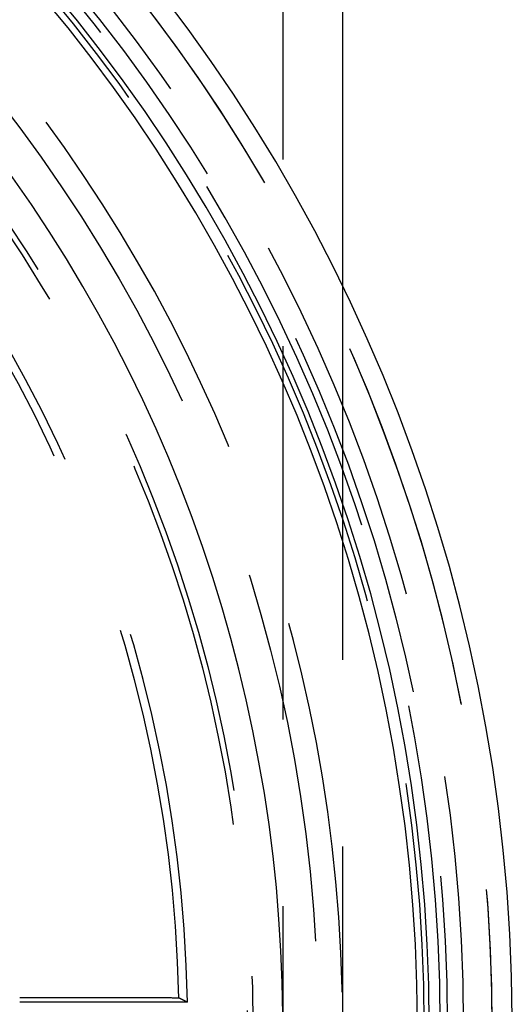
# Model space of a CAD drawing. Extents: x -59 to 572, y -572 to 1000.
# Drawn here: x 40 to 57, y 621 to 654 of the extents above; entities that cross this region are included whole.
import ezdxf

# ---------------------------------------------------------------- set-up
doc = ezdxf.new("R2010")
doc.units = 0
doc.header["$LTSCALE"] = 50
doc.linetypes.add('VERDECKT', pattern=[0.375, 0.25, -0.125])
doc.layers.get('0').update_dxf_attribs({"linetype": 'CONTINUOUS'})
doc.layers.add('STEMPEL', color=3, linetype='CONTINUOUS')

# ---------------------------------------------------------------- blocks, each defined once
blk = doc.blocks.new('A$CEF8BA23D')
at = {"color": 1, "linetype": 'VERDECKT', "extrusion": (2e-16, 1, -2e-16)}
for p, q in [((49, 923.96601), (49, 10.13098)), ((51, 644.71445), (51, 595.28555)), ((45.8102, 620.75), (40.20511, 620.75))]:
    blk.add_line(p, q, dxfattribs=at)
at = {"color": 3, "linetype": 'CONTINUOUS', "extrusion": (2e-16, 1, -2e-16)}
blk.add_line((51, 923.96601), (51, 644.71445), dxfattribs=at)
at = {"color": 1, "linetype": 'VERDECKT'}
blk.add_polyline3d([(45.5236, 620.892, 0), (45.4821, 620.892, 0), (45.4407, 620.892, 0), (45.3993, 620.892, 0), (45.3578, 620.892, 0), (45.3164, 620.892, 0), (45.275, 620.893, 0), (45.2335, 620.893, 0), (45.1921, 620.893, 0), (45.1506, 620.893, 0), (45.1092, 620.893, 0), (45.0678, 620.893, 0), (45.0263, 620.893, 0), (44.9849, 620.893, 0), (44.9434, 620.893, 0), (44.902, 620.893, 0), (44.8605, 620.893, 0), (44.819, 620.893, 0), (44.7776, 620.894, 0), (44.7361, 620.894, 0), (44.6946, 620.894, 0), (44.6532, 620.894, 0), (44.6117, 620.894, 0), (44.5702, 620.894, 0), (44.5288, 620.894, 0), (44.4873, 620.894, 0), (44.4458, 620.894, 0), (44.4043, 620.894, 0), (44.3629, 620.894, 0), (44.3214, 620.894, 0), (44.2799, 620.895, 0), (44.2384, 620.895, 0), (44.1969, 620.895, 0), (44.1554, 620.895, 0), (44.1139, 620.895, 0), (44.0724, 620.895, 0), (44.031, 620.895, 0), (43.9895, 620.895, 0), (43.948, 620.895, 0), (43.9065, 620.895, 0), (43.8649, 620.895, 0), (43.8234, 620.895, 0), (43.7819, 620.895, 0), (43.7404, 620.896, 0), (43.6989, 620.896, 0), (43.6574, 620.896, 0), (43.6159, 620.896, 0), (43.5744, 620.896, 0), (43.5328, 620.896, 0), (43.4913, 620.896, 0), (43.4498, 620.896, 0), (43.4083, 620.896, 0), (43.3667, 620.896, 0), (43.3252, 620.896, 0), (43.2837, 620.896, 0), (43.2422, 620.897, 0), (43.2006, 620.897, 0), (43.1591, 620.897, 0), (43.1175, 620.897, 0), (43.076, 620.897, 0), (43.0345, 620.897, 0), (42.9929, 620.897, 0), (42.9514, 620.897, 0), (42.9098, 620.897, 0), (42.8683, 620.897, 0), (42.8267, 620.897, 0), (42.7852, 620.897, 0), (42.7436, 620.897, 0), (42.702, 620.898, 0), (42.6605, 620.898, 0), (42.6189, 620.898, 0), (42.5774, 620.898, 0), (42.5358, 620.898, 0), (42.4942, 620.898, 0), (42.4527, 620.898, 0), (42.4111, 620.898, 0), (42.3695, 620.898, 0), (42.3279, 620.898, 0), (42.2864, 620.898, 0), (42.2448, 620.898, 0), (42.2032, 620.898, 0), (42.1616, 620.899, 0), (42.12, 620.899, 0), (42.0784, 620.899, 0), (42.0369, 620.899, 0), (41.9953, 620.899, 0), (41.9537, 620.899, 0), (41.9121, 620.899, 0), (41.8705, 620.899, 0), (41.8289, 620.899, 0), (41.7873, 620.899, 0), (41.7457, 620.899, 0), (41.7041, 620.899, 0), (41.6625, 620.9, 0), (41.6209, 620.9, 0), (41.5793, 620.9, 0), (41.5376, 620.9, 0), (41.496, 620.9, 0), (41.4544, 620.9, 0), (41.4128, 620.9, 0), (41.3712, 620.9, 0), (41.3296, 620.9, 0), (41.2879, 620.9, 0), (41.2463, 620.9, 0), (41.2047, 620.9, 0), (41.1631, 620.9, 0), (41.1214, 620.9, 0), (41.0798, 620.901, 0), (41.0382, 620.901, 0), (40.9965, 620.901, 0), (40.9549, 620.901, 0), (40.9133, 620.901, 0), (40.8716, 620.901, 0), (40.83, 620.901, 0), (40.7883, 620.901, 0), (40.7467, 620.901, 0), (40.705, 620.901, 0), (40.6634, 620.901, 0), (40.6217, 620.901, 0), (40.5801, 620.901, 0), (40.5384, 620.902, 0), (40.4968, 620.902, 0), (40.4551, 620.902, 0), (40.4134, 620.902, 0), (40.3718, 620.902, 0), (40.3301, 620.902, 0), (40.2885, 620.902, 0), (40.2468, 620.902, 0), (40.2051, 620.902, 0)], dxfattribs=at)
at = {"color": 1}
blk.add_polyline3d([(45.8102, 620.75, 0), (45.8072, 620.751, 0), (45.8042, 620.753, 0), (45.8011, 620.754, 0), (45.7981, 620.756, 0), (45.7951, 620.757, 0), (45.7921, 620.759, 0), (45.789, 620.76, 0), (45.786, 620.762, 0), (45.783, 620.763, 0), (45.78, 620.765, 0), (45.7769, 620.766, 0), (45.7739, 620.768, 0), (45.7709, 620.769, 0), (45.7679, 620.771, 0), (45.7649, 620.772, 0), (45.7618, 620.774, 0), (45.7588, 620.775, 0), (45.7558, 620.777, 0), (45.7528, 620.778, 0), (45.7497, 620.78, 0), (45.7467, 620.781, 0), (45.7437, 620.783, 0), (45.7407, 620.784, 0), (45.7377, 620.786, 0), (45.7346, 620.787, 0), (45.7316, 620.789, 0), (45.7286, 620.79, 0), (45.7256, 620.792, 0), (45.7226, 620.793, 0), (45.7195, 620.795, 0), (45.7165, 620.796, 0), (45.7135, 620.798, 0), (45.7105, 620.799, 0), (45.7075, 620.801, 0), (45.7044, 620.802, 0), (45.7014, 620.804, 0), (45.6984, 620.805, 0), (45.6954, 620.807, 0), (45.6924, 620.808, 0), (45.6893, 620.81, 0), (45.6863, 620.811, 0), (45.6833, 620.813, 0), (45.6803, 620.814, 0), (45.6773, 620.816, 0), (45.6743, 620.817, 0), (45.6712, 620.819, 0), (45.6682, 620.82, 0), (45.6652, 620.822, 0), (45.6622, 620.823, 0), (45.6592, 620.825, 0), (45.6562, 620.826, 0), (45.6531, 620.828, 0), (45.6501, 620.829, 0), (45.6471, 620.831, 0), (45.6441, 620.832, 0), (45.6411, 620.834, 0), (45.6381, 620.835, 0), (45.635, 620.837, 0), (45.632, 620.838, 0), (45.629, 620.84, 0), (45.626, 620.841, 0), (45.623, 620.843, 0), (45.62, 620.844, 0), (45.6169, 620.846, 0), (45.6139, 620.847, 0), (45.6109, 620.849, 0), (45.6079, 620.85, 0), (45.6049, 620.852, 0), (45.6019, 620.853, 0), (45.5989, 620.855, 0), (45.5958, 620.856, 0), (45.5928, 620.858, 0), (45.5898, 620.859, 0), (45.5868, 620.861, 0), (45.5838, 620.862, 0), (45.5808, 620.864, 0), (45.5778, 620.865, 0), (45.5748, 620.867, 0), (45.5717, 620.868, 0), (45.5687, 620.87, 0), (45.5657, 620.871, 0), (45.5627, 620.873, 0), (45.5597, 620.874, 0), (45.5567, 620.876, 0), (45.5537, 620.877, 0), (45.5507, 620.879, 0), (45.5476, 620.88, 0), (45.5446, 620.882, 0), (45.5416, 620.883, 0), (45.5386, 620.885, 0), (45.5356, 620.886, 0), (45.5326, 620.888, 0), (45.5296, 620.889, 0), (45.5266, 620.891, 0), (45.5236, 620.892, 0)], dxfattribs=at)
at = {"color": 1, "linetype": 'VERDECKT'}
for radius in [55.03582, 54.5, 50.17457, 48, 47.81634]:
    blk.add_circle((0, 620), radius, dxfattribs=at)
at = {"color": 1, "linetype": 'VERDECKT', "extrusion": (0, -2e-16, -1)}
blk.add_circle((0, 620), 54.26716, dxfattribs=at)
at = {"color": 3, "linetype": 'CONTINUOUS'}
for radius, start, end in [(56.67278, 275.77242, 264.938455), (53.89408, 275.323246, 265.423727), (53.5, 275.362572, 265.389946), (49, 328.643961, 211.356039)]:
    blk.add_arc((0, 620), radius, start, end, dxfattribs=at)
at = {"color": 1, "linetype": 'VERDECKT'}
for radius, start, end in [(56.00233, 275.122302, 265.596352), (56, 275.122516, 90), (53.72931, 275.339619, 265.409663), (51, 276.967352, 83.032648), (45.81634, 0.937957, 49.326212), (45.53229, 1.122542, 49.141626)]:
    blk.add_arc((0, 620), radius, start, end, dxfattribs=at)

msp = doc.modelspace()

# ---------------------------------------------------------------- block references
at = {"layer": 'STEMPEL'}
msp.add_blockref('A$CEF8BA23D', (0, 0), dxfattribs=at)

doc.saveas('drawing.dxf')
